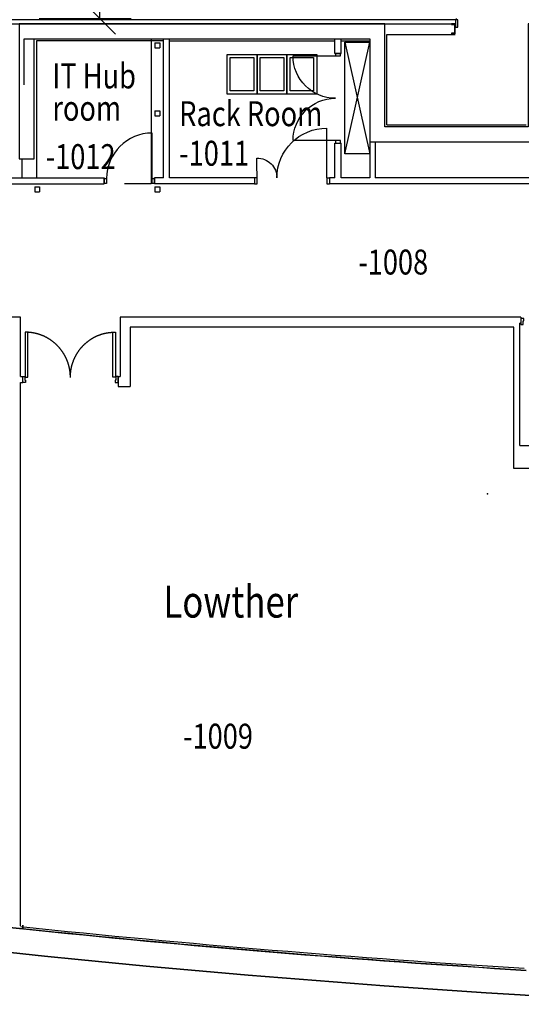
# Model space of a CAD drawing. Extents: x -131690 to 10222, y 15307 to 115674.
# Drawn here: x -11255 to -1202, y 15550 to 35297 of the extents above; entities that cross this region are included whole.
import ezdxf

# ---------------------------------------------------------------- set-up
doc = ezdxf.new("R2010")
doc.units = 0
doc.linetypes.add('DGN_STYLE_2', pattern=[10000, 6000, -4000])
doc.linetypes.add('DGN_STYLE_3', pattern=[14000, 10000, -4000])
doc.layers.get('0').update_dxf_attribs({"linetype": 'CONTINUOUS'})
doc.layers.get('DEFPOINTS').update_dxf_attribs({"linetype": 'CONTINUOUS'})
for name, color, linetype in [('0230TN_ROOM_NAMES_-_NUMBER', 11, 'CONTINUOUS'), ('0410HN_SOLID_FILL_HATCHING', 71, 'CONTINUOUS'), ('0635TN_ROOM_NUMBERS', 115, 'CONTINUOUS'), ('0750DN_2_5MM_DIMS_AT_SCALE', 41, 'CONTINUOUS'), ('2200GN_INTERNAL_WALLS_GENE', 7, 'CONTINUOUS'), ('2236GN_DRY_LINE_PARTITIONS', 51, 'CONTINUOUS'), ('2400GN_STAIRS', 7, 'CONTINUOUS'), ('2500GN_LIFTS', 7, 'CONTINUOUS'), ('2820GN_CONCRETE_COLUMNS-WA', 71, 'CONTINUOUS'), ('2830GN_STEEL_COLUMNS-BEAMS', 7, 'CONTINUOUS'), ('3250GN_INTERNAL_DOORS', 3, 'CONTINUOUS'), ('4200GN_INTERNAL_WALL_FINIS', 151, 'CONTINUOUS'), ('5000GN_MECHANICAL_BUILDING', 6, 'CONTINUOUS'), ('8000GN_UNFIXED_FURNITURE_A', 254, 'CONTINUOUS')]:
    doc.layers.add(name, color=color, linetype=linetype)
doc.styles.add('2_5__1_200', font='arial.ttf', dxfattribs={"width": 0.8, "height": 500})
doc.dimstyles.new('2_5_1_200', dxfattribs={"dimtxt": 500, "dimasz": 625, "dimexe": 625, "dimexo": 625, "dimgap": 250, "dimtad": 1, "dimdec": 0, "dimzin": 11, "dimtxsty": '2_5__1_200', "dimblk": 'OBLIQUE', "dimcen": 0.09, "dimazin": 3, "dimtfac": 1, "dimtdec": 0, "dimtmove": 0, "dimatfit": 3, "dimtzin": 11})

# ---------------------------------------------------------------- blocks, each defined once
blk = doc.blocks.new('*D68')
at = {"layer": '0750DN_2_5MM_DIMS_AT_SCALE'}
for p, q in [((50773, 1054), (51398, 429)), ((49866, 741), (51710, 741)), ((51085, -30169), (51085, 741)), ((51398, -30481), (50773, -29856)), ((49866, -30169), (51710, -30169))]:
    blk.add_line(p, q, dxfattribs=at)
at = {"layer": 'DEFPOINTS'}
for p in [(49241, 741), (51085, 741), (51085, -14714), (49241, -30169)]:
    blk.add_point(p, dxfattribs=at)
at = {"layer": '0750DN_2_5MM_DIMS_AT_SCALE', "linetype": 'CONTINUOUS', "style": '2_5__1_200', "width": 0.8}
blk.add_text('30910', height=500, rotation=90, dxfattribs=at).set_placement((50835, -15477))
blk = doc.blocks.new('_OBLIQUE')
at = {"color": 0, "linetype": 'BYBLOCK'}
blk.add_line((0.5, 0.5), (-0.5, -0.5), dxfattribs=at)
blk = doc.blocks.new('*U56')
at = {"layer": '0410HN_SOLID_FILL_HATCHING'}
for p, q in [((49541.5, -48427.8), (49541.5, -48352.8)), ((49541.5, -48352.8), (49541.5, -48427.8))]:
    blk.add_line(p, q, dxfattribs=at)
at = {"layer": '0410HN_SOLID_FILL_HATCHING', "flags": 128}
for points in [[(59971.5, -30278.5), (59671.5, -30278.5), (59671.5, -32342.3), (56794.8, -32342.3), (56794.8, -30278.5), (49466.5, -30278.5), (49466.5, -32984.5), (49766.5, -32984.5), (49766.5, -30578.5), (56494.8, -30578.5), (56494.8, -32642.3), (59971.5, -32642.3), (59971.5, -30578.5)], [(49541.5, -48427.8), (48941.5, -48365)]]:
    blk.add_lwpolyline(points, dxfattribs=at)
at = {"layer": '0410HN_SOLID_FILL_HATCHING'}
blk.add_arc((74613.5, 194129.5), 244349.6, 246.770842, 267.258483, dxfattribs=at)
at = {"layer": '0410HN_SOLID_FILL_HATCHING', "extrusion": (0, 0, -1)}
blk.add_arc((-74613.5, 194129.5), 243849.6, 273.522678, 275.901432, dxfattribs=at)
at = {"layer": '0750DN_2_5MM_DIMS_AT_SCALE', "linetype": 'DGN_STYLE_2'}
blk.add_ellipse((49590.5, -37367.6), major_axis=(0, 906.5), ratio=0.9977937, start_param=4.712389, end_param=6.2831853, dxfattribs=at)
at = {"layer": '0750DN_2_5MM_DIMS_AT_SCALE', "linetype": 'DGN_STYLE_2', "extrusion": (0, 0, -1)}
blk.add_ellipse((51377.5, -37367.6), major_axis=(0, 906.5), ratio=0.9735245, start_param=4.712389, end_param=6.2831853, dxfattribs=at)
at = {"layer": '2200GN_INTERNAL_WALLS_GENE', "linetype": 'CONTINUOUS'}
blk.add_line((58200.5, -30454), (58200.5, -30303), dxfattribs=at)
at = {"layer": '2200GN_INTERNAL_WALLS_GENE'}
for p, q in [((52359.5, -33366.5), (52359.5, -30578.5)), ((52481.5, -33366.5), (52481.5, -30578.5)), ((55000.4, -30578.5), (55140.4, -30578.5)), ((55794.8, -30869), (55794.8, -30578.5)), ((55919.8, -30869), (55919.8, -30578.5)), ((55794.8, -30869), (55919.8, -30869)), ((55794.8, -32669), (55919.8, -32669)), ((55794.8, -33363.5), (55794.8, -32669)), ((55919.8, -33363.5), (55919.8, -32669)), ((56494.8, -32642.3), (56494.8, -33363.5)), ((56604.8, -32642.3), (56604.8, -33363.5)), ((49518.5, -32984.5), (49518.5, -33366.5)), ((49265.2, -33366.5), (51171.5, -33366.5)), ((51171.5, -33366.5), (51171.5, -33488.5)), ((52181.5, -33488.5), (52181.5, -33366.5)), ((52359.5, -33366.5), (52181.5, -33366.5)), ((54184.8, -33366.5), (52481.5, -33366.5)), ((54184.8, -33366.5), (54184.8, -33488.5)), ((55684.8, -33363.5), (55684.8, -33488.5)), ((55794.8, -33363.5), (55684.8, -33363.5)), ((56494.8, -33363.5), (55919.8, -33363.5)), ((59904.8, -33363.5), (56604.8, -33363.5)), ((49265.2, -33488.5), (51171.5, -33488.5)), ((54184.8, -33488.5), (52181.5, -33488.5)), ((60029.8, -33488.5), (55684.8, -33488.5)), ((49495, -36160.7), (48988, -36160.7)), ((49495, -37351.1), (49495, -36160.7)), ((59521.8, -36160.7), (51495, -36160.7)), ((51495, -36160.7), (51495, -37351.1)), ((59505.2, -38733.5), (59505.2, -36282.7)), ((59383.2, -36358.7), (51693, -36358.7)), ((51693, -36358.7), (51693, -37549.1)), ((59383.2, -39193.5), (59383.2, -36358.7)), ((49495, -37351.1), (49539.6, -37351.1)), ((49495, -37473.1), (49539.6, -37473.1)), ((49539.6, -37471.1), (49539.6, -37351.1)), ((51450.5, -37351.1), (51495, -37351.1)), ((51450.5, -37473.1), (51450.5, -37351.1)), ((51450.5, -37351.1), (51450.5, -37549.1)), ((51450.5, -37549.1), (51693, -37549.1))]:
    blk.add_line(p, q, dxfattribs=at)
at = {"layer": '2200GN_INTERNAL_WALLS_GENE', "linetype": 'CONTINUOUS', "flags": 128}
blk.add_lwpolyline([(58188.5, -30466), (58131.5, -30466), (58131.5, -30478.5), (58206.5, -30478.5), (58206.5, -30278.5), (58131.5, -30278.5), (58131.5, -30291), (58188.5, -30291)], dxfattribs=at)
at = {"layer": '2200GN_INTERNAL_WALLS_GENE', "flags": 128}
blk.add_lwpolyline([(59521.8, -36160.7), (59521.8, -36282.7), (59505.2, -36282.7)], dxfattribs=at)
at = {"layer": '2200GN_INTERNAL_WALLS_GENE', "linetype": 'CONTINUOUS'}
blk.add_arc((58188.5, -30303), 12, 0, 90, dxfattribs=at)
at = {"layer": '2200GN_INTERNAL_WALLS_GENE', "linetype": 'CONTINUOUS', "extrusion": (0, 0, -1)}
blk.add_arc((-58188.5, -30454), 12, 180, 270, dxfattribs=at)
at = {"layer": '2236GN_DRY_LINE_PARTITIONS'}
for p, q in [((56959.6, -30193.5), (42411.2, -30193.5)), ((58261.4, -30193.5), (55799.4, -30193.5)), ((42446.2, -30278.5), (56909.6, -30278.5)), ((55687.3, -30278.5), (58206.5, -30278.5)), ((56834.8, -32302.3), (56834.8, -30493.5)), ((56834.8, -30493.5), (56919.6, -30493.5)), ((56836.5, -30493.5), (58206.5, -30493.5)), ((52359.5, -30618.3), (49816.5, -30618.3)), ((49816.5, -30618.3), (49816.5, -33366.5)), ((52481.5, -30618.3), (55794.8, -30618.3)), ((55919.8, -30618.3), (56494.8, -30618.3)), ((56834.8, -32302.3), (59631.5, -32302.3)), ((49496.5, -48368.1), (49496.5, -37471.1))]:
    blk.add_line(p, q, dxfattribs=at)
at = {"layer": '2236GN_DRY_LINE_PARTITIONS', "flags": 128}
blk.add_lwpolyline([(59505.2, -38733.5), (59970.5, -38733.5), (59970.5, -39163.5), (59970.5, -39193.5), (59383.2, -39193.5)], dxfattribs=at)
at = {"layer": '2236GN_DRY_LINE_PARTITIONS'}
blk.add_arc((74626, 194409.2), 244089.1, 264.09045, 266.468438, dxfattribs=at)
at = {"layer": '2236GN_DRY_LINE_PARTITIONS', "linetype": 'DGN_STYLE_3'}
blk.add_point((58855.4, -39703.5), dxfattribs=at)
at = {"layer": '2500GN_LIFTS', "linetype": 'DGN_STYLE_2', "flags": 128}
blk.add_lwpolyline([(49566.5, -30578.5), (52116.5, -30578.5), (52116.5, -33488.5), (49566.5, -33488.5), (49566.5, -30578.5)], close=True, dxfattribs=at)
blk.add_lwpolyline([(49566.5, -30578.5), (52116.5, -30578.5), (52116.5, -33488.5), (49566.5, -33488.5), (49566.5, -30578.5)], close=True, dxfattribs=at)
at = {"layer": '2820GN_CONCRETE_COLUMNS-WA', "flags": 128}
blk.add_lwpolyline([(59971.5, -30278.5), (59671.5, -30278.5), (59671.5, -32342.3), (56794.8, -32342.3), (56794.8, -30278.5), (49466.5, -30278.5), (49466.5, -32984.5), (49766.5, -32984.5), (49766.5, -30578.5), (56494.8, -30578.5), (56494.8, -32642.3), (59971.5, -32642.3), (59971.5, -30578.5)], dxfattribs=at)
at = {"layer": '2820GN_CONCRETE_COLUMNS-WA', "linetype": 'CONTINUOUS', "extrusion": (0, 0, -1)}
blk.add_arc((-74613.5, 194129.5), 244349.6, 272.741517, 293.229158, dxfattribs=at)
at = {"layer": '2820GN_CONCRETE_COLUMNS-WA', "linetype": 'CONTINUOUS'}
for start, end in [(261.562092, 264.098568), (264.086752, 266.477322)]:
    blk.add_arc((74613.5, 194129.5), 243849.6, start, end, dxfattribs=at)
at = {"layer": '2830GN_STEEL_COLUMNS-BEAMS', "linetype": 'DGN_STYLE_2'}
for p, q in [((52189.1, -30660.7), (52189.1, -30760.7)), ((52189.1, -30660.7), (52289.1, -30660.7)), ((52189.1, -30760.7), (52289.1, -30760.7)), ((52289.1, -30660.7), (52289.1, -30760.7)), ((52189.1, -32022.2), (52189.1, -32122.2)), ((52189.1, -32022.2), (52289.1, -32022.2)), ((52189.1, -32122.2), (52289.1, -32122.2)), ((52289.1, -32022.2), (52289.1, -32122.2)), ((49779, -33544.5), (49779, -33644.5)), ((49779, -33544.5), (49879, -33544.5)), ((49879, -33544.5), (49879, -33644.5)), ((52189.1, -33544.5), (52189.1, -33644.5)), ((52189.1, -33544.5), (52289.1, -33544.5)), ((52289.1, -33544.5), (52289.1, -33644.5)), ((49779, -33644.5), (49879, -33644.5)), ((52189.1, -33644.5), (52289.1, -33644.5))]:
    blk.add_line(p, q, dxfattribs=at)
at = {"layer": '3250GN_INTERNAL_DOORS'}
for p, q in [((55634.8, -33367.4), (55634.7, -32367.4)), ((54234.8, -33487.5), (54234.7, -32967.4)), ((54234.8, -33367.4), (54184.8, -33367.4)), ((54184.8, -33367.4), (54184.8, -33487.5)), ((55634.8, -33367.4), (55684.8, -33367.4)), ((55634.8, -33367.4), (55634.8, -33487.5)), ((55684.8, -33367.4), (55684.8, -33487.5)), ((54184.8, -33487.5), (54234.8, -33487.5)), ((55634.8, -33487.5), (55684.8, -33487.5))]:
    blk.add_line(p, q, dxfattribs=at)
at = {"layer": '3250GN_INTERNAL_DOORS', "flags": 128}
blk.add_lwpolyline([(58211.4, -30343.5), (58261.4, -30343.5), (58261.4, -30193.5), (58211.4, -30193.5), (58211.4, -30343.5)], close=True, dxfattribs=at)
for points in [[(54957.3, -30919), (55907.3, -30919), (55907.3, -30869), (55807.3, -30869), (55807.3, -30919)], [(52131.5, -33377.5), (52181.5, -33377.5), (52181.5, -33477.5), (52131.5, -33477.5), (52131.5, -32467.5)], [(55807.3, -32619), (55807.3, -32669), (55907.3, -32669), (55907.3, -32619), (54957.3, -32619)], [(51221.5, -33377.5), (51221.5, -33477.5), (51171.5, -33477.5), (51171.5, -33377.5), (51221.5, -33377.5)], [(59521.8, -36305.5), (59566.3, -36305.5), (59566.3, -36235), (59580.3, -36235), (59580.3, -36185), (59521.8, -36185), (59521.8, -36305.5)], [(49590.5, -37361.1), (49644.5, -37361.1), (49644.5, -36461.1), (49590.5, -36461.1), (49590.5, -37361.1)], [(51398.6, -37361.1), (51344.6, -37361.1), (51344.6, -36461.1), (51398.6, -36461.1), (51398.6, -37361.1)], [(49539.6, -37351.1), (49584, -37351.1), (49584, -37421.6), (49598, -37421.6), (49598, -37471.6), (49539.6, -37471.6), (49539.6, -37351.1)], [(51449.6, -37351.1), (51405.1, -37351.1), (51405.1, -37421.6), (51391.1, -37421.6), (51391.1, -37471.6), (51449.6, -37471.6), (51449.6, -37351.1)]]:
    blk.add_lwpolyline(points, dxfattribs=at)
at = {"layer": '3250GN_INTERNAL_DOORS', "extrusion": (0, 0, -1)}
for centre, radius, start, end in [((-55807.3, -30919), 850, 270, 0), ((-55807.3, -32619), 850, 0, 90), ((-55634.8, -33367.4), 1000, 0.00104, 89.99928), ((-54234.8, -33367.4), 400, 89.99404, 180)]:
    blk.add_arc(centre, radius, start, end, dxfattribs=at)
at = {"layer": '3250GN_INTERNAL_DOORS'}
blk.add_arc((52131.5, -33377.5), 910, 90, 180, dxfattribs=at)
at = {"layer": '4200GN_INTERNAL_WALL_FINIS'}
blk.add_line((58223.9, -30168.5), (58223.9, -30193.5), dxfattribs=at)
at = {"layer": '5000GN_MECHANICAL_BUILDING', "linetype": 'DGN_STYLE_2'}
for p, q in [((55994.8, -30643.5), (56494.8, -32884.5)), ((55994.8, -32884.5), (56494.8, -30643.5))]:
    blk.add_line(p, q, dxfattribs=at)
at = {"layer": '5000GN_MECHANICAL_BUILDING', "linetype": 'DGN_STYLE_2', "flags": 128}
blk.add_lwpolyline([(56494.8, -32884.5), (55994.8, -32884.5), (55994.8, -30643.5), (56494.8, -30643.5), (56494.8, -32884.5)], close=True, dxfattribs=at)
at = {"layer": '8000GN_UNFIXED_FURNITURE_A', "flags": 128}
for points in [[(53635.2, -30888.5), (54235.2, -30888.5), (54235.2, -31688.5), (53635.2, -31688.5), (53635.2, -30888.5)], [(53700.2, -30953.5), (54170.2, -30953.5), (54170.2, -31623.5), (53700.2, -31623.5), (53700.2, -30953.5)], [(54235.2, -30888.5), (54835.2, -30888.5), (54835.2, -31688.5), (54235.2, -31688.5), (54235.2, -30888.5)], [(54300.2, -30953.5), (54770.2, -30953.5), (54770.2, -31623.5), (54300.2, -31623.5), (54300.2, -30953.5)], [(54835.2, -30888.5), (55435.2, -30888.5), (55435.2, -31688.5), (54835.2, -31688.5), (54835.2, -30888.5)], [(54900.2, -30953.5), (55370.2, -30953.5), (55370.2, -31623.5), (54900.2, -31623.5), (54900.2, -30953.5)]]:
    blk.add_lwpolyline(points, close=True, dxfattribs=at)
at = {"layer": '0230TN_ROOM_NAMES_-_NUMBER', "linetype": 'CONTINUOUS', "style": '2_5__1_200', "width": 0.8}
for s, height, p in [('IT Hub ', 500, (50133.3, -31571.9)), ('Rack Room', 500, (52675.7, -32328.8)), ('room', 500, (50133.3, -32219)), ('Lowther', 638.31, (52359.4, -42184.8))]:
    blk.add_text(s, height=height, dxfattribs=at).set_placement(p)
at = {"layer": '0635TN_ROOM_NUMBERS', "style": '2_5__1_200', "width": 0.8}
for s, p in [('-1012', (50000.2, -33189.6)), ('-1011', (52675.7, -33122.5)), ('-1008', (56264.8, -35304.3)), ('-1009', (52753.2, -44813.5))]:
    blk.add_text(s, height=500, dxfattribs=at).set_placement(p)
at = {"layer": '0750DN_2_5MM_DIMS_AT_SCALE'}
dim = blk.add_linear_dim(base=(51085.4, 741.5), p1=(49241.5, -30168.5), p2=(49241.5, 741.5), angle=90, text='\\H1x;\\W0.8;<>', dimstyle='2_5_1_200', dxfattribs=at)
dim.commit()
dim.dimension.update_dxf_attribs({"geometry": '*D68', "text_midpoint": (51085.4, -14713.5)})

msp = doc.modelspace()

# ---------------------------------------------------------------- block references
at = {"layer": '2400GN_STAIRS'}
msp.add_blockref('*U56', (-60733.5, 65490.5), dxfattribs=at)

doc.saveas('drawing.dxf')
